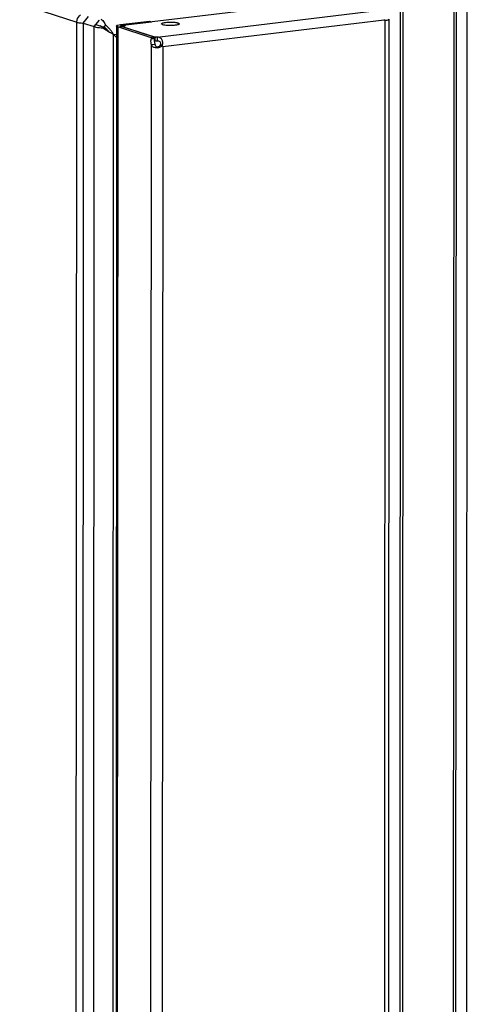
# Model space of a CAD drawing. Units: millimetres. Extents: x -471 to 535, y 56 to 437.
# Drawn here: x 481 to 493, y 354 to 382 of the extents above; entities that cross this region are included whole.
import ezdxf

# ---------------------------------------------------------------- set-up
doc = ezdxf.new("R2010")
doc.units = ezdxf.units.MM
doc.header["$LTSCALE"] = 32.67
doc.layers.get('0').update_dxf_attribs({"linetype": 'CONTINUOUS'})
doc.layers.add('02___PRT_ALL_AXES', color=7, linetype='CONTINUOUS')
doc.layers.add('ALL_FEATURES', color=7, linetype='CONTINUOUS')

msp = doc.modelspace()

# ---------------------------------------------------------------- linework, layer by layer
at = {"color": 9, "linetype": 'CONTINUOUS'}
for p, q in [((452.30917, 391.74793), (482.12581, 381.99628)), ((492.83425, 382.63819), (492.75151, 211.34485)), ((484.40953, 381.57781), (490.73356, 382.34399)), ((491.31723, 382.44814), (491.23449, 211.1548)), ((491.38863, 382.46305), (491.30589, 211.1697)), ((482.04326, 211.09491), (482.12581, 381.99628)), ((483.37079, 381.93292), (483.4333, 381.91248)), ((484.56876, 381.3059), (490.85846, 382.06792)), ((490.87696, 382.05823), (490.83887, 303.2015)), ((490.99121, 382.08208), (490.95275, 302.45481)), ((483.29094, 381.86721), (483.2082, 210.57387)), ((483.29094, 381.86721), (483.39337, 381.87962)), ((483.4333, 381.91248), (483.43328, 381.86657)), ((484.23899, 381.55715), (484.23897, 381.52607)), ((484.23899, 381.55715), (484.34142, 381.56956)), ((484.25467, 381.54313), (484.34926, 381.55781)), ((484.23889, 381.36137), (484.15634, 210.45959)), ((484.56876, 381.3059), (484.48625, 210.48292)), ((484.54445, 381.32114), (484.4941, 381.34287))]:
    msp.add_line(p, q, dxfattribs=at)
at = {"color": 3, "linetype": 'CONTINUOUS'}
for p, q in [((492.89893, 382.66113), (492.81619, 211.36778)), ((483.37079, 381.93292), (484.19026, 382.0322)), ((483.25581, 381.89215), (483.17307, 210.5988)), ((484.23899, 381.55715), (483.29094, 381.86721)), ((484.55561, 381.32788), (484.55443, 381.32982))]:
    msp.add_line(p, q, dxfattribs=at)
at = {"color": 7, "linetype": 'CONTINUOUS'}
for p, q in [((493.13742, 211.44758), (493.22016, 382.74092)), ((483.4333, 381.91248), (484.25277, 382.01176)), ((484.19026, 382.0322), (484.25277, 382.01176)), ((484.25277, 382.01176), (484.25277, 382.00475)), ((484.34142, 381.56956), (483.39337, 381.87962)), ((484.23889, 381.36137), (484.34133, 381.37378)), ((484.23897, 381.52607), (484.34141, 381.53848)), ((484.26506, 381.55015), (484.35446, 381.56606)), ((484.34541, 381.56834), (484.34234, 381.56962)), ((484.40953, 381.57781), (484.40948, 381.46022)), ((484.55782, 381.34389), (484.49615, 381.34477)), ((484.55443, 381.32982), (484.49909, 381.35107))]:
    msp.add_line(p, q, dxfattribs=at)
at = {"color": 2, "linetype": 'CONTINUOUS'}
for p, q in [((482.31075, 381.975), (482.45818, 382.162)), ((482.31075, 381.975), (482.62329, 381.87278)), ((482.62329, 381.87278), (482.76891, 382.05749)), ((483.17301, 381.65001), (483.25565, 381.56511))]:
    msp.add_line(p, q, dxfattribs=at)
at = {"color": 9, "linetype": 'CONTINUOUS'}
msp.add_arc((482.32247, 383.11161), 1.13738, 268.249031, 269.493984, dxfattribs=at)
at = {"color": 3, "linetype": 'CONTINUOUS'}
for centre, radius, start, end in [((490.96683, 382.17033), 0.1491, 221.363554, 223.38215), ((484.44049, 381.45069), 0.16611, 308.743788, 313.308541), ((482.73515, 380.22374), 2.12913, 30.797135, 31.23775), ((484.07286, 381.18358), 0.51076, 16.901036, 18.291188), ((484.07932, 381.18547), 0.50404, 13.822637, 16.908758), ((482.90394, 380.32446), 1.93257, 30.519934, 30.794035)]:
    msp.add_arc(centre, radius, start, end, dxfattribs=at)
at = {"color": 7, "linetype": 'CONTINUOUS'}
for centre, radius, start, end in [((484.45618, 381.50416), 0.1198, 159.794783, 163.353444), ((484.4387, 381.5106), 0.10116, 155.85812, 159.795285), ((484.42538, 381.51657), 0.08657, 151.552894, 155.856972), ((484.41799, 381.52051), 0.0782, 149.053257, 151.512703), ((484.4123, 381.52397), 0.07154, 143.961052, 149.08817), ((484.3936, 381.40924), 0.12044, 324.025282, 326.557658), ((484.38534, 381.41468), 0.13033, 326.565531, 329.35288), ((484.38041, 381.41763), 0.13607, 329.342846, 330.716037), ((484.42403, 381.40307), 0.09271, 325.440725, 332.348974)]:
    msp.add_arc(centre, radius, start, end, dxfattribs=at)
at = {"color": 9, "linetype": 'CONTINUOUS'}
for points, knots in [([(482.12581, 381.99628), (482.12582, 382.0175), (482.13559, 382.09989), (482.18571, 382.17805), (482.23666, 382.21255)], [0, 0, 0, 0, 0.25644828, 1, 1, 1, 1]), ([(482.12581, 381.99628), (482.13582, 381.99301), (482.18894, 381.98013), (482.24373, 381.97611), (482.28772, 381.97476)], [0, 0, 0, 0, 0.19309547, 1, 1, 1, 1])]:
    msp.add_open_spline(points, degree=3, knots=knots, dxfattribs=at)
at = {"color": 3, "linetype": 'CONTINUOUS'}
for points, knots in [([(483.25581, 381.89215), (483.25581, 381.89695), (483.26634, 381.90827), (483.30483, 381.9229), (483.34232, 381.92947), (483.37079, 381.93292)], [0, 0, 0, 0, 0.11426693, 0.31701859, 1, 1, 1, 1]), ([(490.87696, 382.05823), (490.89791, 382.05259), (490.93979, 382.04891), (490.9784, 382.06849), (490.99121, 382.08208)], [0, 0, 0, 0, 0.53737666, 1, 1, 1, 1]), ([(483.29094, 381.86721), (483.28182, 381.8702), (483.26828, 381.87462), (483.25581, 381.8869), (483.25581, 381.89215)], [0, 0, 0, 0, 0.64664732, 1, 1, 1, 1]), ([(484.55782, 381.34389), (484.57717, 381.39457), (484.57151, 381.48934), (484.49018, 381.56545), (484.43653, 381.57642), (484.40953, 381.57781)], [0, 0, 0, 0, 0.50843356, 0.74662304, 1, 1, 1, 1]), ([(484.23889, 381.36137), (484.24984, 381.3377), (484.28848, 381.29473), (484.37269, 381.27126), (484.46261, 381.27661), (484.52069, 381.30206), (484.54445, 381.32114)], [0, 0, 0, 0, 0.22665931, 0.46945307, 0.7351339, 1, 1, 1, 1])]:
    msp.add_open_spline(points, degree=3, knots=knots, dxfattribs=at)
at = {"color": 7, "linetype": 'CONTINUOUS'}
for points, knots in [([(483.37581, 381.89209), (483.37581, 381.89852), (483.40201, 381.90809), (483.41906, 381.91075), (483.4333, 381.91248)], [0, 0, 0, 0, 0.30972061, 1, 1, 1, 1]), ([(483.39337, 381.87962), (483.3908, 381.88046), (483.38447, 381.88284), (483.37581, 381.88748), (483.37581, 381.89209)], [0, 0, 0, 0, 0.36980389, 1, 1, 1, 1]), ([(484.34133, 381.37378), (484.34535, 381.35767), (484.35677, 381.32606), (484.39977, 381.29402), (484.45411, 381.30046), (484.48089, 381.32448), (484.49107, 381.33849)], [0, 0, 0, 0, 0.24838268, 0.48756325, 0.74074852, 1, 1, 1, 1]), ([(484.50616, 381.36004), (484.5127, 381.37256), (484.52018, 381.40171), (484.49781, 381.44251), (484.45499, 381.45903), (484.42495, 381.46044), (484.40948, 381.46022)], [0, 0, 0, 0, 0.2441198, 0.48062249, 0.73249212, 1, 1, 1, 1])]:
    msp.add_open_spline(points, degree=3, knots=knots, dxfattribs=at)
at = {"color": 3, "linetype": 'CONTINUOUS'}
for points in [[(484.25467, 381.54313), (484.24862, 381.53833), (484.24325, 381.53251), (484.23897, 381.52607)], [(484.26506, 381.55015), (484.25627, 381.55211), (484.24754, 381.55435), (484.23899, 381.55715)], [(484.26506, 381.55015), (484.26143, 381.54807), (484.25794, 381.54573), (484.25467, 381.54313)]]:
    msp.add_open_spline(points, degree=3, dxfattribs=at)
at = {"color": 7, "linetype": 'CONTINUOUS'}
msp.add_open_spline([(484.35446, 381.56606), (484.35142, 381.56674), (484.34836, 381.56737), (484.34541, 381.56834)], degree=3, dxfattribs=at)
at = {"layer": '02___PRT_ALL_AXES', "color": 3, "linetype": 'CONTINUOUS'}
for p, q in [((489.75713, 382.67163), (483.47091, 381.91003)), ((483.44067, 381.87181), (484.34611, 381.57568))]:
    msp.add_line(p, q, dxfattribs=at)
at = {"layer": '02___PRT_ALL_AXES', "color": 9, "linetype": 'CONTINUOUS'}
msp.add_line((484.99834, 381.97835), (484.99831, 381.92646), dxfattribs=at)
at = {"layer": '02___PRT_ALL_AXES', "color": 7, "linetype": 'CONTINUOUS'}
for p, q in [((483.44067, 381.87181), (483.44067, 381.86415)), ((483.47091, 381.91003), (483.47089, 381.87888)), ((484.32809, 381.46396), (484.34605, 381.45809)), ((484.3461, 381.55128), (484.34605, 381.45809)), ((484.34611, 381.57568), (484.3461, 381.56956))]:
    msp.add_line(p, q, dxfattribs=at)
at = {"layer": '02___PRT_ALL_AXES', "color": 3, "linetype": 'CONTINUOUS'}
for centre, radius, start, end in [((490.91696, 382.15711), 0.10666, 236.738745, 247.975146), ((484.39598, 380.9551), 0.62258, 93.89463, 94.594171), ((484.399, 380.91016), 0.66762, 92.777044, 93.891381), ((484.40204, 380.84293), 0.73492, 89.416122, 92.760411)]:
    msp.add_arc(centre, radius, start, end, dxfattribs=at)
at = {"layer": '02___PRT_ALL_AXES', "color": 7, "linetype": 'CONTINUOUS'}
msp.add_arc((484.58981, 381.46068), 0.26185, 175.333439, 179.273774, dxfattribs=at)
at = {"layer": '02___PRT_ALL_AXES', "color": 3, "linetype": 'CONTINUOUS'}
for points, knots in [([(484.53493, 381.95261), (484.53494, 381.95946), (484.55439, 381.97449), (484.59107, 381.98465), (484.64888, 381.99555), (484.74562, 382.00358), (484.86444, 382.00202), (484.95916, 381.99116), (484.99834, 381.97835)], [0, 0, 0, 0, 0.04308168, 0.12765646, 0.25254332, 0.40668692, 0.74050705, 1, 1, 1, 1]), ([(484.57153, 381.92664), (484.56202, 381.92975), (484.54793, 381.93435), (484.53493, 381.94715), (484.53493, 381.95261)], [0, 0, 0, 0, 0.64665384, 1, 1, 1, 1]), ([(485.03493, 381.95237), (485.03493, 381.94553), (485.01547, 381.93049), (484.9788, 381.92034), (484.92099, 381.90943), (484.82425, 381.9014), (484.70543, 381.90296), (484.61071, 381.91382), (484.57153, 381.92664)], [0, 0, 0, 0, 0.04308168, 0.12765646, 0.25254332, 0.40668692, 0.74050705, 1, 1, 1, 1]), ([(484.99834, 381.97835), (485.00784, 381.97524), (485.02194, 381.97063), (485.03494, 381.95784), (485.03493, 381.95237)], [0, 0, 0, 0, 0.64665384, 1, 1, 1, 1]), ([(483.4709, 381.87888), (483.46875, 381.87818), (483.45882, 381.87524), (483.44865, 381.87317), (483.44067, 381.87181)], [0, 0, 0, 0, 0.21806755, 1, 1, 1, 1]), ([(483.49287, 381.89444), (483.49287, 381.893), (483.48882, 381.88398), (483.47836, 381.88131), (483.4709, 381.87888)], [0, 0, 0, 0, 0.15493434, 1, 1, 1, 1]), ([(483.47091, 381.91003), (483.47412, 381.90898), (483.48204, 381.90601), (483.49287, 381.9002), (483.49287, 381.89444)], [0, 0, 0, 0, 0.36986544, 1, 1, 1, 1]), ([(484.23897, 381.52607), (484.23427, 381.51453), (484.22029, 381.46049), (484.22573, 381.40233), (484.23889, 381.36137)], [0, 0, 0, 0, 0.22459578, 1, 1, 1, 1])]:
    msp.add_open_spline(points, degree=3, knots=knots, dxfattribs=at)
at = {"layer": '02___PRT_ALL_AXES', "color": 7, "linetype": 'CONTINUOUS'}
for points in [[(484.32798, 381.464), (484.32758, 381.4336), (484.33203, 381.40272), (484.34133, 381.37378)], [(484.40948, 381.46022), (484.38832, 381.46043), (484.36714, 381.45978), (484.34605, 381.45809)]]:
    msp.add_open_spline(points, degree=3, dxfattribs=at)
msp.add_open_spline([(484.34141, 381.53848), (484.33972, 381.53435), (484.3333, 381.51609), (484.33004, 381.49682), (484.32882, 381.48199)], degree=3, knots=[0, 0, 0, 0, 0.23053088, 1, 1, 1, 1], dxfattribs=at)
at = {"layer": 'ALL_FEATURES', "color": 3, "linetype": 'CONTINUOUS'}
for p, q in [((482.31075, 381.975), (482.2282, 211.07363)), ((482.31075, 381.975), (482.62329, 381.87278)), ((483.08124, 381.70478), (483.09242, 381.69816)), ((483.25565, 381.56511), (483.17301, 381.65001))]:
    msp.add_line(p, q, dxfattribs=at)
at = {"layer": 'ALL_FEATURES', "color": 7, "linetype": 'CONTINUOUS'}
for p, q in [((482.67125, 381.93361), (482.8982, 381.85939)), ((482.94139, 381.92646), (482.8982, 381.85939)), ((482.8982, 381.85939), (482.87063, 381.83671)), ((483.03439, 381.7382), (483.01848, 381.75216))]:
    msp.add_line(p, q, dxfattribs=at)
at = {"layer": 'ALL_FEATURES', "color": 9, "linetype": 'CONTINUOUS'}
for p, q in [((482.54074, 210.97141), (482.62329, 381.87278)), ((483.09064, 211.14062), (483.17301, 381.65001)), ((483.17301, 381.65001), (483.2557, 381.66003))]:
    msp.add_line(p, q, dxfattribs=at)
at = {"layer": 'ALL_FEATURES', "color": 3, "linetype": 'CONTINUOUS'}
for centre, radius, start, end in [((482.47604, 381.71658), 0.51049, 24.275891, 29.349774), ((482.41818, 381.28857), 0.82502, 49.460462, 50.640538), ((482.25277, 381.12268), 1.05959, 39.128069, 39.757393), ((482.19737, 381.0786), 1.13039, 34.693312, 39.088933), ((482.12461, 381.02761), 1.21923, 30.696337, 34.717322)]:
    msp.add_arc(centre, radius, start, end, dxfattribs=at)
at = {"layer": 'ALL_FEATURES', "color": 7, "linetype": 'CONTINUOUS'}
for centre, radius, start, end in [((480.90012, 379.4966), 3.09437, 47.169773, 49.780718), ((480.92587, 379.52595), 3.05533, 46.771783, 49.79398)]:
    msp.add_arc(centre, radius, start, end, dxfattribs=at)
msp.add_ellipse((482.96464, 381.71816), major_axis=(0.19745, -0.17506), ratio=0.17878514, start_param=2.44946944, end_param=2.75063551, dxfattribs=at)
at = {"layer": 'ALL_FEATURES', "color": 3, "linetype": 'CONTINUOUS'}
for points, knots in [([(482.8094, 382.08339), (482.81998, 382.07846), (482.86648, 382.04962), (482.90006, 382.00394), (482.921, 381.96679)], [0, 0, 0, 0, 0.21474006, 1, 1, 1, 1]), ([(482.62329, 381.87278), (482.63877, 381.86772), (482.71986, 381.84739), (482.80354, 381.83998), (482.87063, 381.83671)], [0, 0, 0, 0, 0.19507814, 1, 1, 1, 1]), ([(482.87063, 381.83671), (482.92224, 381.80106), (482.99269, 381.75731), (483.06392, 381.71504), (483.08124, 381.70478)], [0, 0, 0, 0, 0.75711341, 1, 1, 1, 1])]:
    msp.add_open_spline(points, degree=3, knots=knots, dxfattribs=at)
for points in [[(482.95442, 381.91555), (482.99529, 381.8806), (483.03295, 381.84167), (483.06734, 381.80033)], [(483.09242, 381.69816), (483.11935, 381.68223), (483.14629, 381.66631), (483.17301, 381.65001)]]:
    msp.add_open_spline(points, degree=3, dxfattribs=at)

doc.saveas('drawing.dxf')
